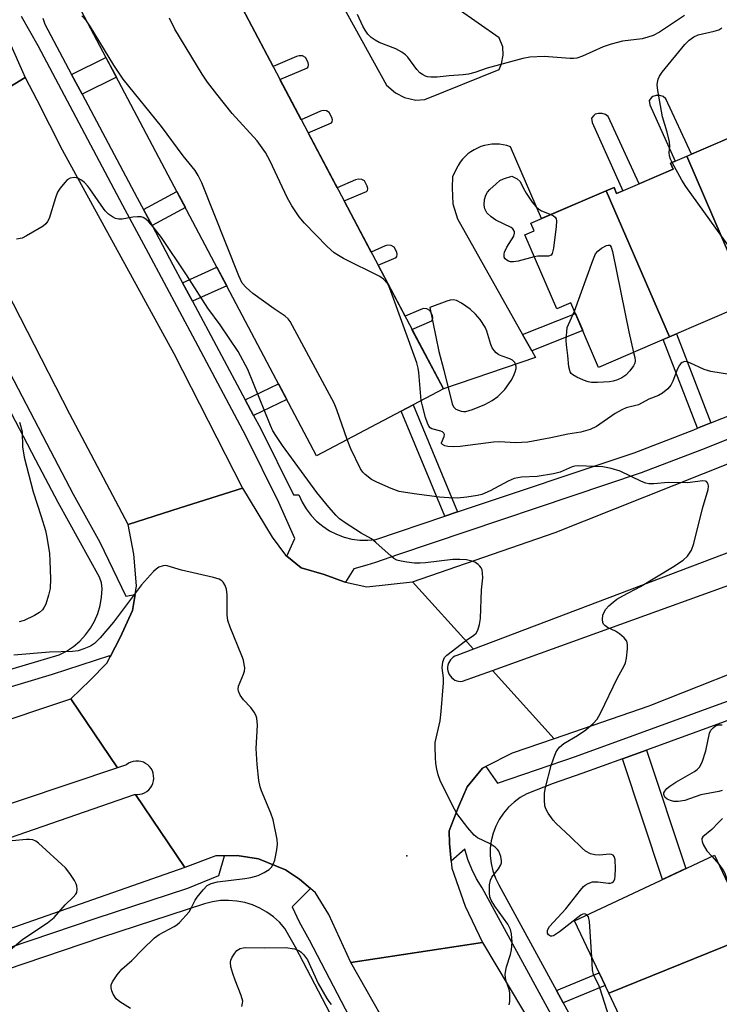
# Model space of a CAD drawing. Units: inches. Extents: x 1261765 to 1267765, y 525453 to 529453.
# Drawn here: x 1264345 to 1264517, y 527047 to 527289 of the extents above; entities that cross this region are included whole.
import ezdxf

# ---------------------------------------------------------------- set-up
doc = ezdxf.new("R2010")
doc.units = ezdxf.units.IN
doc.header["$MEASUREMENT"] = 0
for name, color, linetype in [('BLDG-Footprint', 5, 'Continuous'), ('CNTRL-Analytical Point', 7, 'Continuous'), ('TRANS-Non Street Sidewalk', 7, 'Continuous'), ('TRANS-Parking Lot', 4, 'Continuous'), ('TRANS-Road', 130, 'Continuous'), ('TRANS-Street Sidewalk', 7, 'Continuous'), ('Undefined', 1, 'Continuous')]:
    doc.layers.add(name, color=color, linetype=linetype)

msp = doc.modelspace()

# ---------------------------------------------------------------- linework, layer by layer
at = {"layer": 'BLDG-Footprint'}
for points, elevation in [([(1264449.2, 527198.54), (1264418.06, 527182.1), (1264358.04, 527295.72), (1264389.17, 527312.17), (1264399.86, 527291.93)], 475.12), ([(1264543.74, 527229.23), (1264524.05, 527220.75), (1264508.99, 527255.7), (1264528.68, 527264.19)], 479.38), ([(1264524.05, 527220.75), (1264521.82, 527219.79), (1264522.23, 527218.85), (1264504.66, 527211.27), (1264489.18, 527247.19), (1264491.08, 527248.01), (1264491.72, 527246.52), (1264505.59, 527252.5), (1264504.96, 527253.97), (1264508.99, 527255.7)], 477.98), ([(1264504.66, 527211.27), (1264487.3, 527203.8), (1264480.48, 527219.64), (1264477.04, 527218.15), (1264469.19, 527236.38), (1264471.47, 527237.36), (1264470.67, 527239.22), (1264489.18, 527247.19)], 477.66), ([(1264524.97, 527064.35), (1264489.77, 527050.1), (1264481.41, 527067.89), (1264515.75, 527084.01)], 473.87), ([(1264533.48, 527046.22), (1264498.28, 527031.97), (1264489.77, 527050.1), (1264524.97, 527064.35)], 474.35)]:
    msp.add_lwpolyline(points, close=True, dxfattribs=dict(at, elevation=elevation))
at = {"layer": 'CNTRL-Analytical Point'}
msp.add_point((1264440.25, 527083.81, 471), dxfattribs=at)
at = {"layer": 'TRANS-Non Street Sidewalk'}
for points in [[(1264360.51, 527270.91), (1264357.92, 527275.77), (1264366.37, 527279.94), (1264368.95, 527275.07)], [(1264377.68, 527238.63), (1264375.57, 527242.58), (1264383.77, 527247.02), (1264385.86, 527243.06)], [(1264387.6, 527220.06), (1264385.18, 527224.59), (1264393.6, 527228.41), (1264396, 527223.87)], [(1264470.9, 527207.88), (1264468.65, 527211.86), (1264481.59, 527217.04), (1264483.39, 527212.88)], [(1264514.86, 527190.15), (1264511.59, 527188.84), (1264503.15, 527210.63), (1264504.66, 527211.27), (1264506.39, 527212.02)], [(1264402.62, 527191.95), (1264400.54, 527195.84), (1264408.72, 527199.78), (1264410.78, 527195.88)], [(1264452.69, 527168.3), (1264449.56, 527167.25), (1264438.83, 527193.07), (1264441.75, 527194.61)], [(1264493.15, 527107.67), (1264499.06, 527109.81), (1264508.7, 527080.7), (1264502.98, 527078.01)], [(1264478.59, 527047.72), (1264476.93, 527050.77), (1264487.42, 527055.1), (1264488.89, 527051.97)]]:
    msp.add_lwpolyline(points, close=True, dxfattribs=at)
at = {"layer": 'TRANS-Parking Lot'}
for points in [[(1264416.25, 527307.59, 0), (1264435.21, 527273.1, 0), (1264437.47, 527271.24, 0), (1264439.68, 527270.11, 0), (1264442.43, 527269.42, 0), (1264444.67, 527269.63, 0), (1264462.87, 527276.98, 0), (1264463.48, 527278.36, 0), (1264463.88, 527280.49, 0), (1264463.82, 527282.57, 0), (1264462.89, 527284.74, 0), (1264442.23, 527299.26, 0)], [(1264525.18, 527262.68, 0), (1264510.08, 527256.18, 0), (1264503.79, 527269.78, 0), (1264503.18, 527270.32, 0), (1264502.35, 527270.56, 0), (1264501.44, 527270.58, 0), (1264500.6, 527270.36, 0), (1264500.29, 527270.06, 0), (1264499.71, 527269.37, 0), (1264499.88, 527268.32, 0), (1264506.09, 527254.46, 0), (1264504.96, 527253.97, 0), (1264505.59, 527252.5, 0), (1264497.25, 527248.9, 0), (1264489.62, 527265.41, 0), (1264489.02, 527265.95, 0), (1264488.18, 527266.19, 0), (1264487.27, 527266.2, 0), (1264486.43, 527265.99, 0), (1264486.12, 527265.69, 0), (1264485.54, 527264.99, 0), (1264485.71, 527263.94, 0), (1264493.23, 527247.17, 0), (1264491.72, 527246.52, 0), (1264491.09, 527247.99, 0), (1264491.08, 527248.01, 0), (1264489.18, 527247.19, 0), (1264473.3, 527240.35, 0), (1264465.65, 527258.02, 0), (1264464.76, 527258.29, 0), (1264463.86, 527258.49, 0), (1264462.95, 527258.62, 0), (1264462.03, 527258.66, 0), (1264461.11, 527258.62, 0), (1264460.19, 527258.5, 0), (1264459.29, 527258.31, 0), (1264458.41, 527258.03, 0), (1264457.55, 527257.69, 0), (1264456.73, 527257.26, 0), (1264455.95, 527256.77, 0), (1264455.21, 527256.22, 0), (1264454.53, 527255.6, 0), (1264453.9, 527254.92, 0), (1264453.33, 527254.2, 0), (1264452.83, 527253.42, 0), (1264452.73, 527253.26, 0), (1264451.43, 527250.69, 0), (1264451.31, 527247.93, 0), (1264451.5, 527243.94, 0), (1264452.62, 527240.3, 0), (1264468.65, 527211.86, 0), (1264470.9, 527207.88, 0), (1264471.8, 527206.27, 0), (1264449.2, 527198.54, 0), (1264441.48, 527213.15, 0), (1264446.36, 527215.21, 0), (1264446.55, 527215.46, 0), (1264446.62, 527215.96, 0), (1264446.51, 527216.52, 0), (1264445.84, 527217.78, 0), (1264445.16, 527218.16, 0), (1264444.35, 527218.24, 0), (1264443.66, 527218.06, 0), (1264439.78, 527216.36, 0), (1264433.15, 527228.93, 0), (1264437.61, 527230.8, 0), (1264437.8, 527231.05, 0), (1264437.87, 527231.55, 0), (1264437.75, 527232.11, 0), (1264437.08, 527233.37, 0), (1264436.4, 527233.75, 0), (1264435.59, 527233.83, 0), (1264434.9, 527233.65, 0), (1264431.45, 527232.14, 0), (1264424.81, 527244.7, 0), (1264430.34, 527247.03, 0), (1264430.54, 527247.28, 0), (1264430.61, 527247.78, 0), (1264430.49, 527248.34, 0), (1264429.82, 527249.6, 0), (1264429.14, 527249.98, 0), (1264428.33, 527250.06, 0), (1264427.64, 527249.88, 0), (1264423.13, 527247.9, 0), (1264415.97, 527261.44, 0), (1264421.71, 527263.86, 0), (1264421.9, 527264.1, 0), (1264421.97, 527264.6, 0), (1264421.85, 527265.17, 0), (1264421.18, 527266.42, 0), (1264420.5, 527266.81, 0), (1264419.69, 527266.88, 0), (1264419, 527266.7, 0), (1264414.28, 527264.64, 0), (1264409.07, 527274.5, 0), (1264415.83, 527277.35, 0), (1264416.02, 527277.6, 0), (1264416.09, 527278.1, 0), (1264415.98, 527278.66, 0), (1264415.31, 527279.92, 0), (1264414.63, 527280.3, 0), (1264413.82, 527280.37, 0), (1264413.13, 527280.2, 0), (1264407.39, 527277.68, 0), (1264399.87, 527291.93, 0)]]:
    msp.add_polyline3d(points, dxfattribs=at)
at = {"layer": 'TRANS-Road'}
for points in [[(1264341.82, 527289.73), (1264342.39, 527284.46), (1264346.51, 527275.05), (1264336.32, 527268.81), (1264321.73, 527259.89), (1264305.95, 527288.4), (1264290.3, 527315.82)], [(1264563.42, 527175.08), (1264456.55, 527134.57), (1264441.64, 527151.13), (1264476.63, 527163.26), (1264527.86, 527183.65)], [(1264563.68, 527145.95), (1264500.03, 527120.77), (1264499.62, 527120.61), (1264476.39, 527112.54), (1264461.25, 527129.35), (1264552.84, 527162.41)], [(1264132.74, 527035.96), (1264141.68, 527040.32), (1264150.67, 527044.56), (1264159.71, 527048.7), (1264173.37, 527054.68), (1264180.4, 527057.64), (1264182.53, 527058.53), (1264183.92, 527059.09), (1264191.75, 527062.26), (1264203.64, 527066.94), (1264207.58, 527068.49), (1264271.05, 527093.44), (1264357.73, 527122.36), (1264369.17, 527105.44), (1264297.43, 527081.34), (1264275.37, 527073.35), (1264253.44, 527065), (1264231.65, 527056.3), (1264210.01, 527047.24), (1264188.51, 527037.83), (1264167.18, 527028.07), (1264146, 527017.96), (1264124.99, 527007.51)], [(1264118.42, 526995.54), (1264139.17, 527006.21), (1264160.11, 527016.48), (1264181.24, 527026.37), (1264202.55, 527035.86), (1264224.03, 527044.94), (1264245.68, 527053.63), (1264267.49, 527061.91), (1264289.46, 527069.78), (1264373.39, 527098.92), (1264373.59, 527098.91), (1264385.72, 527080.98), (1264321.16, 527058.38), (1264225, 527025.24), (1264220.97, 527023.77), (1264216.99, 527022.18), (1264213.06, 527020.48), (1264209.18, 527018.65), (1264205.36, 527016.7), (1264183.47, 527006.44), (1264166.08, 526997.99), (1264144.5, 526987.11), (1264127.36, 526978.17)]]:
    msp.add_lwpolyline(points, dxfattribs=at)
for points in [[(1264399.9, 527174.16), (1264384.61, 527169.28), (1264371.78, 527165.18), (1264357.48, 527192.34), (1264336.64, 527232.93), (1264331.75, 527241.77), (1264326.94, 527250.47), (1264321.73, 527259.89), (1264336.32, 527268.81), (1264346.51, 527275.05), (1264349.41, 527269.49), (1264355.58, 527257.21), (1264383.03, 527207.23)], [(1264410.75, 527157.45), (1264414.31, 527154.55), (1264419.95, 527152.89), (1264424.81, 527151.13), (1264425.15, 527151.06), (1264430.38, 527149.91), (1264441.64, 527151.13), (1264456.55, 527134.57), (1264452.5, 527133.04), (1264452.04, 527132.86), (1264451.63, 527132.61), (1264451.25, 527132.31), (1264450.93, 527131.96), (1264450.66, 527131.56), (1264450.45, 527131.12), (1264450.31, 527130.66), (1264450.24, 527130.19), (1264450.24, 527129.7), (1264450.3, 527129.23), (1264450.45, 527128.77), (1264450.65, 527128.33), (1264450.91, 527127.93), (1264451.24, 527127.56), (1264451.61, 527127.26), (1264452.02, 527127.01), (1264452.47, 527126.83), (1264452.94, 527126.71), (1264453.42, 527126.67), (1264453.9, 527126.69), (1264461.25, 527129.35), (1264476.39, 527112.54), (1264466.04, 527109.08), (1264459.63, 527105.78), (1264458.81, 527105.36), (1264455.02, 527100.81), (1264452.88, 527095.85), (1264450.61, 527089.99), (1264450.68, 527086.86), (1264451.09, 527082.47), (1264451.24, 527080.76), (1264454.56, 527071.43), (1264458.76, 527062.57), (1264426.51, 527057.61), (1264421.05, 527069.43), (1264417.82, 527074.73), (1264416.56, 527075.8), (1264413.88, 527078.08), (1264410.4, 527080.4), (1264403.79, 527083.1), (1264398.55, 527083.89), (1264395.47, 527083.83), (1264393.34, 527083.79), (1264385.72, 527080.98), (1264373.59, 527098.91), (1264374.02, 527098.88), (1264374.65, 527098.93), (1264375.26, 527099.08), (1264375.84, 527099.31), (1264376.38, 527099.64), (1264376.86, 527100.04), (1264377.28, 527100.51), (1264377.62, 527101.04), (1264377.87, 527101.62), (1264378.03, 527102.22), (1264378.1, 527102.85), (1264378.07, 527103.48), (1264377.95, 527104.09), (1264377.75, 527104.68), (1264377.44, 527105.24), (1264377.07, 527105.73), (1264376.61, 527106.17), (1264376.1, 527106.53), (1264375.54, 527106.81), (1264374.94, 527107), (1264374.33, 527107.1), (1264373.7, 527107.11), (1264373.08, 527107.01), (1264372.48, 527106.82), (1264371.91, 527106.55), (1264371.4, 527106.19), (1264369.17, 527105.44), (1264357.73, 527122.36), (1264362.45, 527127), (1264366.6, 527131.16), (1264367.4, 527132.69), (1264369.89, 527137.42), (1264372.87, 527144.12), (1264373.51, 527148.02), (1264373.86, 527150.12), (1264373.18, 527157.94), (1264371.78, 527165.18), (1264384.61, 527169.28), (1264399.9, 527174.16), (1264407.14, 527162.06), (1264410.46, 527157.68)], [(1264480.09, 527023.29), (1264466.41, 527017.59), (1264452.47, 527011.8), (1264426.51, 527057.61), (1264458.76, 527062.57), (1264471.91, 527040.55)]]:
    msp.add_lwpolyline(points, close=True, dxfattribs=at)
at = {"layer": 'TRANS-Street Sidewalk'}
for points in [[(1264526.17, 527188.99), (1264512.59, 527183.56), (1264497.78, 527177.89), (1264437.9, 527157.77), (1264432.52, 527155.91), (1264430.39, 527155.18), (1264427.24, 527154.34), (1264425.15, 527151.06), (1264424.81, 527151.13), (1264419.95, 527152.89), (1264414.31, 527154.55), (1264410.75, 527157.45), (1264412.7, 527161.74), (1264408.83, 527170.65), (1264400.74, 527187.03), (1264388.35, 527210.22), (1264376.77, 527231.88), (1264370.54, 527243.55), (1264349.69, 527282.77), (1264345.67, 527290)], [(1264350.87, 527289.55), (1264351.35, 527288.15), (1264357.92, 527275.77), (1264360.51, 527270.91), (1264374.05, 527245.42), (1264375.57, 527242.58), (1264377.68, 527238.63), (1264382.81, 527229.03), (1264385.18, 527224.59), (1264387.6, 527220.06), (1264400.54, 527195.84), (1264402.62, 527191.95), (1264404.28, 527188.85), (1264412.38, 527172.46), (1264413.72, 527172.52), (1264414.52, 527170.72), (1264415.52, 527169.03), (1264416.71, 527167.46), (1264418.06, 527166.03), (1264419.57, 527164.77), (1264421.21, 527163.69), (1264422.97, 527162.8), (1264424.81, 527162.11), (1264426.72, 527161.64), (1264428.68, 527161.39), (1264430.64, 527161.36), (1264432.6, 527161.55), (1264449.56, 527167.25), (1264452.69, 527168.3), (1264496, 527182.85), (1264510.67, 527188.47), (1264511.59, 527188.84), (1264514.86, 527190.15), (1264525.26, 527194.3)], [(1264478.17, 527040.18), (1264458.72, 527075.96), (1264457.36, 527078.2), (1264456.19, 527080.54), (1264455.22, 527082.96), (1264454.44, 527085.46), (1264451.09, 527082.47), (1264450.68, 527086.86), (1264450.61, 527089.99), (1264452.88, 527095.85), (1264455.02, 527100.81), (1264458.81, 527105.36), (1264459.63, 527105.78), (1264462.51, 527101.63), (1264481.65, 527108.26), (1264525.91, 527124.34)], [(1264524.14, 527118.92), (1264499.06, 527109.81), (1264493.15, 527107.67), (1264483.15, 527104.04), (1264476.14, 527101.61), (1264469.72, 527099.02), (1264468.08, 527098.11), (1264466.56, 527097.02), (1264465.17, 527095.75), (1264463.95, 527094.33), (1264462.9, 527092.78), (1264462.04, 527091.12), (1264461.39, 527089.36), (1264460.94, 527087.54), (1264460.71, 527085.68), (1264460.7, 527083.81), (1264460.92, 527081.95), (1264461.35, 527080.13), (1264461.99, 527078.36), (1264462.83, 527076.69), (1264476.93, 527050.77), (1264478.59, 527047.72), (1264481.67, 527042.05)], [(1264297.61, 527045.76), (1264321.35, 527054.07), (1264363.7, 527068.39), (1264386.47, 527075.88), (1264394.05, 527079.01), (1264395.47, 527083.83), (1264398.55, 527083.89), (1264403.79, 527083.1), (1264410.4, 527080.4), (1264413.88, 527078.08), (1264416.56, 527075.8), (1264412.08, 527071.33), (1264413.77, 527067.61), (1264416.24, 527063.17), (1264446.63, 527004.98)], [(1264425.16, 527037.85), (1264412.88, 527061.36), (1264410.29, 527066), (1264408.97, 527067.49), (1264407.5, 527068.83), (1264405.88, 527069.99), (1264404.15, 527070.98), (1264402.32, 527071.77), (1264400.42, 527072.35), (1264398.46, 527072.72), (1264396.48, 527072.88), (1264394.49, 527072.82), (1264392.52, 527072.54), (1264390.59, 527072.05), (1264365.25, 527063.72), (1264322.95, 527049.42), (1264308.12, 527044.22)]]:
    msp.add_lwpolyline(points, dxfattribs=at)
for points in [[(1264330.71, 527225.42, 0), (1264352.73, 527183.33, 0), (1264358.33, 527172.63, 0), (1264364.84, 527160.88, 0), (1264371.22, 527147.61, 0), (1264373.51, 527148.02, 0), (1264372.87, 527144.12, 0), (1264369.89, 527137.42, 0), (1264367.4, 527132.69, 0), (1264367.2, 527132.98, 0), (1264353.2, 527128.33, 0), (1264339.47, 527124.27, 0)], [(1264338.25, 527128.31, 0), (1264354.85, 527133.22, 0), (1264356.68, 527134.13, 0), (1264358.39, 527135.26, 0), (1264359.95, 527136.58, 0), (1264361.35, 527138.07, 0), (1264362.57, 527139.72, 0), (1264363.58, 527141.5, 0), (1264364.38, 527143.38, 0), (1264364.96, 527145.34, 0), (1264365.3, 527147.36, 0), (1264365.4, 527149.41, 0), (1264365.26, 527150.86, 0), (1264364.79, 527152.24, 0), (1264354.61, 527170.63, 0), (1264349.17, 527181.02, 0), (1264326.97, 527223.45, 0)]]:
    msp.add_polyline3d(points, dxfattribs=at)
at = {"layer": 'Undefined'}
msp.add_line((1264515.09, 527083.7, 474), (1264516.79, 527081.79, 474), dxfattribs=at)
for points, elevation in [([(1264361.61, 527288.95), (1264360.44, 527290.18)], 474), ([(1264425.58, 527186.07), (1264423.07, 527193.36), (1264422.38, 527195), (1264411.57, 527215.05), (1264411.08, 527215.75), (1264410.34, 527216.41), (1264407.66, 527218.18), (1264402.45, 527221.96), (1264400.77, 527223.4), (1264399.81, 527224.51), (1264398.96, 527226.28), (1264389.92, 527249.1), (1264389.03, 527250.96), (1264388.24, 527252.15), (1264385.32, 527255.75), (1264379.98, 527262.97), (1264370.56, 527274.58), (1264368.29, 527278.02), (1264362.59, 527287.49), (1264361.61, 527288.95)], 474), ([(1264443.78, 527195.68), (1264443.19, 527202.51), (1264443.02, 527203.62), (1264442.71, 527204.92), (1264436.29, 527222.52), (1264435.85, 527223.62), (1264435.45, 527224.4), (1264434.5, 527225.47), (1264433.57, 527226.15), (1264424.67, 527230.58), (1264423.47, 527231.25), (1264422.38, 527231.98), (1264420.69, 527233.53), (1264415.14, 527239.22), (1264413.78, 527240.76), (1264412.02, 527243.5), (1264410.82, 527245.54), (1264406.67, 527254.48), (1264405.53, 527256.56), (1264403.47, 527259.44), (1264397.38, 527266.17), (1264393.55, 527270.9), (1264391.27, 527273.87), (1264389.96, 527275.8), (1264383.29, 527286.92), (1264382, 527289.58)], 476), ([(1264508.36, 527290.23), (1264502.26, 527286.17), (1264500.72, 527285.35), (1264499.39, 527284.88), (1264498.03, 527284.5), (1264493.2, 527283.95), (1264490.38, 527283.19), (1264488.44, 527282.54), (1264483.34, 527280.21), (1264481.98, 527279.74), (1264481.14, 527279.65), (1264480.28, 527279.68), (1264473.91, 527280.19), (1264470.41, 527280.01), (1264468.7, 527279.65), (1264459.96, 527277.28), (1264456.91, 527276.25), (1264455.33, 527275.83), (1264454.08, 527275.67), (1264450.63, 527275.46), (1264447.63, 527275.12), (1264446.15, 527275.07), (1264445.29, 527275.18), (1264444.8, 527275.35), (1264444.09, 527275.71), (1264443.44, 527276.16), (1264442.67, 527276.96), (1264440.49, 527279.99), (1264439.89, 527280.57), (1264439, 527281.23), (1264437.5, 527282.03), (1264433.45, 527283.63), (1264432.44, 527284.19), (1264431.5, 527284.85), (1264430.68, 527285.66), (1264430, 527286.62), (1264429.44, 527287.64), (1264428.11, 527290.51)], 478), ([(1264505.37, 527254.15), (1264504.96, 527254.98), (1264504.67, 527255.78), (1264504.61, 527256.55), (1264504.77, 527258.08), (1264504.66, 527259.24), (1264504.11, 527261.56), (1264502.99, 527265.32), (1264501.87, 527271.78), (1264501.71, 527273.24), (1264501.73, 527273.8), (1264501.91, 527274.6), (1264502.23, 527275.35), (1264502.9, 527276.31), (1264508.48, 527283.15), (1264509.5, 527284.18), (1264510.67, 527284.99), (1264511.7, 527285.47), (1264515.69, 527286.4), (1264516.8, 527286.76), (1264517.54, 527287.19)], 478), ([(1264527.44, 527222.21), (1264508.73, 527248.26), (1264507.76, 527249.76), (1264505.37, 527254.15)], 478), ([(1264465.35, 527047.19), (1264465.47, 527048.04), (1264465.53, 527050.13), (1264465.38, 527050.98), (1264464.51, 527053.29), (1264464.4, 527054.64), (1264464.49, 527055.75), (1264464.65, 527056.53), (1264465.68, 527059.62), (1264465.94, 527060.7), (1264466.09, 527062.6), (1264465.95, 527064.63), (1264465.67, 527065.74), (1264465.03, 527067.02), (1264461.84, 527071.48), (1264460.9, 527072.97), (1264460.6, 527073.78), (1264460.5, 527074.64), (1264460.52, 527076.72), (1264460.73, 527077.84), (1264461.12, 527078.58), (1264462.71, 527080.66), (1264463.29, 527081.63), (1264463.43, 527082.11), (1264463.47, 527082.62), (1264463.28, 527083.68), (1264462.78, 527084.96), (1264462.47, 527085.4), (1264461.87, 527085.98), (1264460.69, 527086.78), (1264457.61, 527088.23), (1264456.72, 527088.92), (1264455.2, 527090.72), (1264452.5, 527094.25), (1264451.39, 527096.31), (1264448.42, 527102.36), (1264447.95, 527103.73), (1264447.6, 527105.11), (1264447.35, 527106.52), (1264447.24, 527107.94), (1264447.14, 527110.52), (1264447.19, 527111.65), (1264448.4, 527117), (1264448.67, 527119.27), (1264449.2, 527126.35), (1264449.19, 527127.52), (1264448.92, 527130.03), (1264449.08, 527131.47), (1264449.5, 527132.52), (1264450.04, 527133.13), (1264454.61, 527136.63), (1264456.69, 527138.02), (1264457.25, 527138.55), (1264457.65, 527139.27), (1264458.09, 527140.64), (1264458.32, 527142.08), (1264458.52, 527149.15), (1264458.84, 527152.09), (1264458.83, 527153.25), (1264458.68, 527154.08), (1264458.48, 527154.59), (1264458.16, 527155.01), (1264457.75, 527155.39), (1264457.04, 527155.86), (1264456.53, 527156.1), (1264454.88, 527156.52), (1264453.21, 527156.64), (1264451.54, 527156.62), (1264444.82, 527155.79), (1264443.46, 527155.71), (1264442.11, 527155.75), (1264440.24, 527155.92), (1264438.85, 527156.17), (1264437.78, 527156.48), (1264437.04, 527156.88), (1264436.35, 527157.42), (1264432.65, 527160.75), (1264431.53, 527161.66), (1264429.01, 527163.12), (1264425.12, 527165.64), (1264423.71, 527166.64), (1264422.9, 527167.4), (1264421.08, 527169.5), (1264418.17, 527173.06), (1264409.7, 527184.63), (1264408.2, 527186.82), (1264407.35, 527188.25), (1264406.73, 527189.56), (1264401.17, 527203.3), (1264398.83, 527207.68), (1264394.37, 527214.23), (1264391.38, 527218.33), (1264386.1, 527226.5), (1264380, 527235.72), (1264377.98, 527238.31), (1264376.81, 527239.65), (1264376.19, 527240.25), (1264375.48, 527240.65), (1264374.97, 527240.76), (1264374.14, 527240.82), (1264373, 527240.71), (1264370.38, 527240.2), (1264369.54, 527240.18), (1264368.72, 527240.41), (1264367.93, 527240.79), (1264366.97, 527241.45), (1264366.19, 527242.28), (1264365.17, 527243.63), (1264362.44, 527247.67), (1264361.91, 527248.35), (1264361.1, 527249.18), (1264360.22, 527249.91), (1264359.5, 527250.3), (1264358.68, 527250.42), (1264357.58, 527250.27), (1264356.87, 527249.84), (1264356.26, 527249.23), (1264355.13, 527247.83), (1264354.48, 527246.83), (1264353.94, 527245.47), (1264352.4, 527240.4), (1264352.03, 527239.62), (1264351.6, 527239.06), (1264350.93, 527238.52), (1264349.93, 527237.89), (1264346.85, 527236.09), (1264345.8, 527235.57), (1264344.42, 527235.27)], 472), ([(1264471.51, 527230.98), (1264467.54, 527229.91), (1264466.43, 527229.75), (1264465.64, 527229.77), (1264465.16, 527229.88), (1264464.73, 527230.13), (1264464.38, 527230.46), (1264464.15, 527230.87), (1264464.08, 527231.14), (1264464.1, 527231.62), (1264464.22, 527232.12), (1264464.8, 527233.37), (1264466.49, 527236.05), (1264466.69, 527236.77), (1264466.62, 527237.21), (1264466.25, 527237.81), (1264465.82, 527238.15), (1264462.06, 527239.98), (1264460.9, 527240.81), (1264459.89, 527241.79), (1264459.58, 527242.26), (1264459.35, 527242.78), (1264459.2, 527243.62), (1264459.32, 527245.04), (1264459.61, 527246.13), (1264460.04, 527246.85), (1264460.63, 527247.5), (1264462.16, 527248.93), (1264463.07, 527249.67), (1264463.94, 527250.12), (1264465.96, 527250.75), (1264467.29, 527250.14), (1264468.03, 527249.47), (1264468.76, 527247.89), (1264469.5, 527246.63), (1264470.96, 527244.41), (1264471.94, 527243.23), (1264472.57, 527242.72), (1264473.32, 527242.28), (1264475.57, 527241.33)], 478), ([(1264475.57, 527241.33), (1264476.22, 527241.02), (1264476.62, 527240.72), (1264476.86, 527240.33), (1264476.94, 527239.83), (1264476.84, 527238.42), (1264476.19, 527233.09), (1264475.89, 527231.76), (1264475.64, 527231.39), (1264474.98, 527231.15), (1264472.35, 527231.09), (1264471.51, 527230.98)], 478), ([(1264481.36, 527217.6), (1264485.89, 527230.06), (1264486.57, 527231.7), (1264487.08, 527232.38), (1264487.99, 527233.06), (1264489.21, 527233.72), (1264489.66, 527233.86), (1264490.03, 527233.84), (1264490.17, 527233.73), (1264490.39, 527233.35), (1264490.69, 527232.28), (1264494.71, 527212.53), (1264495.88, 527207.49)], 478), ([(1264495.88, 527207.49), (1264496.16, 527206.27), (1264496.25, 527205.41), (1264496.18, 527204.88), (1264495.88, 527204.15), (1264494.99, 527202.97), (1264493.96, 527201.88), (1264493.02, 527201.22), (1264491.95, 527200.75), (1264490.84, 527200.41), (1264489.97, 527200.28), (1264487.01, 527200.09), (1264485.55, 527200.1), (1264484.71, 527200.28), (1264483.61, 527200.68), (1264481.99, 527201.39), (1264481, 527201.94), (1264480.6, 527202.29), (1264480.35, 527202.7), (1264479.98, 527203.93), (1264479.74, 527206.71), (1264479.38, 527209.33), (1264479.33, 527210.49), (1264479.61, 527213.64), (1264481.36, 527217.6)], 478), ([(1264519.43, 527202.06), (1264514.86, 527202.81), (1264513.2, 527203.25), (1264509.68, 527204.93), (1264508.93, 527205.19), (1264508.45, 527205.23), (1264507.84, 527205.02), (1264507.48, 527204.75), (1264507.17, 527204.37), (1264506.7, 527203.42), (1264505.51, 527200.44), (1264504.99, 527199.41), (1264504.28, 527198.55), (1264502.97, 527197.47), (1264502.03, 527196.88), (1264499.61, 527195.97), (1264497.06, 527194.57), (1264494.1, 527193.84), (1264492.97, 527193.41), (1264491.37, 527192.45), (1264486.8, 527189.28), (1264485.21, 527188.53), (1264482.93, 527187.86), (1264479.75, 527187.38), (1264475.56, 527186.47), (1264469.89, 527185.45), (1264466.95, 527185.29), (1264462.88, 527185.49), (1264461.48, 527185.47), (1264453.29, 527184.38), (1264451.59, 527184.25), (1264450.26, 527184.37), (1264449.52, 527184.56), (1264448.94, 527184.84), (1264448.73, 527185.09), (1264448.72, 527185.27), (1264449.41, 527186.85), (1264449.47, 527187.29), (1264449.32, 527187.66), (1264449.01, 527187.95), (1264448.56, 527188.16), (1264446.37, 527188.72), (1264445.93, 527188.98), (1264445.61, 527189.37), (1264445.27, 527190.11), (1264444.84, 527191.5), (1264444.05, 527194.34), (1264443.78, 527195.68)], 476), ([(1264345.15, 527190.34), (1264345.5, 527189.26), (1264345.77, 527187.87), (1264345.9, 527184.25), (1264346.25, 527181.72), (1264348.47, 527173.21), (1264350.5, 527167.15), (1264351.51, 527163.76), (1264351.87, 527162.06), (1264352.48, 527158.08), (1264352.61, 527156.32), (1264352.74, 527151.87), (1264352.69, 527149.52), (1264352.29, 527147.85), (1264351.57, 527145.65), (1264351.22, 527144.88), (1264350.78, 527144.25), (1264350.03, 527143.57), (1264348.83, 527142.83), (1264346.28, 527141.62), (1264345.02, 527141.27)], 472), ([(1264484.43, 527069.31), (1264483.88, 527069.58), (1264483.43, 527069.5), (1264482.96, 527069.25), (1264477.71, 527065.13), (1264476.26, 527064.18), (1264475.78, 527064.06), (1264475.47, 527064.11), (1264475.01, 527064.44), (1264474.79, 527064.8), (1264474.72, 527065.15), (1264474.77, 527065.56), (1264475.25, 527066.47), (1264479.29, 527070.8), (1264482.83, 527075.38), (1264483.59, 527076.25), (1264484.03, 527076.62), (1264484.77, 527077.06), (1264485.82, 527077.42), (1264487.14, 527077.47), (1264489.71, 527077.11), (1264490.24, 527077.13), (1264490.65, 527077.25), (1264490.97, 527077.49), (1264491.27, 527078.11), (1264491.39, 527078.9), (1264491.48, 527080.62), (1264491.39, 527082.95), (1264491.15, 527083.66), (1264490.85, 527083.96), (1264490.45, 527084.16), (1264489.98, 527084.25), (1264487.48, 527084.02), (1264486.37, 527084.07), (1264485.32, 527084.33), (1264484.12, 527084.99), (1264483.24, 527085.68), (1264480.43, 527088.52), (1264476.9, 527091.73), (1264476.12, 527092.62), (1264474.92, 527094.32), (1264474.35, 527095.35), (1264474.13, 527096.14), (1264474.01, 527097.52), (1264474.03, 527099.2), (1264474.28, 527100.62), (1264475.69, 527105.99), (1264476.19, 527107.61), (1264476.78, 527109.17), (1264477.19, 527109.88), (1264477.73, 527110.5), (1264478.78, 527111.39), (1264482.09, 527113.39), (1264484.2, 527114.79), (1264485.96, 527116.31), (1264486.94, 527117.37), (1264487.78, 527118.86), (1264491.9, 527127.51), (1264493.55, 527130.48), (1264493.89, 527131.24), (1264494.12, 527132.34), (1264494.35, 527134.63), (1264494.38, 527135.75), (1264494.22, 527136.52), (1264493.94, 527136.98), (1264493.56, 527137.39), (1264492.42, 527138.34), (1264491.42, 527138.98), (1264489.48, 527139.92), (1264488.85, 527140.38), (1264488.51, 527140.73), (1264488.3, 527141.15), (1264488.22, 527141.9), (1264488.35, 527142.95), (1264488.63, 527143.71), (1264489.08, 527144.41), (1264489.81, 527145.25), (1264490.84, 527146.15), (1264491.75, 527146.83), (1264493.22, 527147.69), (1264497.6, 527149.97), (1264505.47, 527154.75), (1264508.09, 527156.47), (1264509.13, 527157.44), (1264510.11, 527158.9), (1264510.7, 527160.55), (1264512.82, 527169.17), (1264514.16, 527173.81), (1264514.25, 527174.64), (1264514.18, 527175.08), (1264514.02, 527175.47), (1264513.76, 527175.76), (1264513.57, 527175.86), (1264512.85, 527175.97), (1264509.08, 527175.42), (1264504.34, 527175.51), (1264500.88, 527175.18), (1264499.62, 527175.18), (1264498.87, 527175.36), (1264497.85, 527175.76), (1264492.63, 527178.3), (1264490.36, 527179), (1264488.32, 527179.41), (1264482.24, 527179.64), (1264481.47, 527179.54), (1264480.81, 527179.35), (1264477.84, 527178.09), (1264476.22, 527177.63), (1264472.23, 527177.01), (1264468.38, 527176.81), (1264466.6, 527176.5), (1264465.07, 527175.88), (1264460.67, 527173.44), (1264458.62, 527172.61), (1264457.55, 527172.3), (1264454.98, 527171.91), (1264452.7, 527171.69), (1264450.5, 527171.72), (1264448.24, 527171.96), (1264442.02, 527172.72), (1264438.3, 527173.31), (1264436.37, 527174.02), (1264432.86, 527175.59), (1264431.55, 527176.27), (1264429.99, 527177.52), (1264429.43, 527178.1), (1264428.86, 527178.92), (1264426.51, 527183.77), (1264425.58, 527186.07)], 474), ([(1264372.43, 527046.35), (1264369.76, 527047.98), (1264368.9, 527048.68), (1264368.17, 527049.85), (1264367.84, 527050.62), (1264367.61, 527051.39), (1264367.63, 527052.15), (1264367.97, 527052.89), (1264369.12, 527054.58), (1264370.23, 527055.95), (1264372.7, 527058.11), (1264375.32, 527060.83), (1264378.25, 527063.67), (1264379.4, 527064.48), (1264383.1, 527066.43), (1264383.79, 527066.89), (1264384.44, 527067.46), (1264386.75, 527070.06), (1264387.23, 527070.79), (1264388.27, 527072.93), (1264388.74, 527073.68), (1264390.21, 527075.5), (1264391.22, 527076.51), (1264392.16, 527077.02), (1264393.71, 527077.47), (1264400.48, 527078.25), (1264401.89, 527078.49), (1264403.72, 527079.03), (1264405.24, 527079.71), (1264406.39, 527080.46), (1264406.97, 527081.07), (1264407.45, 527081.75), (1264407.84, 527082.78), (1264408.28, 527085.31), (1264408.44, 527086.72), (1264408.41, 527087.85), (1264407.4, 527092.64), (1264406.86, 527094.3), (1264404.53, 527099.75), (1264404.2, 527100.78), (1264403.86, 527102.33), (1264403.46, 527106.29), (1264403.21, 527110.16), (1264403.53, 527115.95), (1264403.41, 527117.61), (1264403.16, 527118.37), (1264402.75, 527119.1), (1264401.89, 527120.22), (1264400.1, 527122.12), (1264399.35, 527123.27), (1264398.91, 527124.23), (1264398.81, 527124.72), (1264398.93, 527125.52), (1264400.13, 527128.44), (1264400.37, 527129.2), (1264400.43, 527129.98), (1264400.33, 527130.79), (1264400.1, 527131.88), (1264399.75, 527132.96), (1264396.86, 527139.99), (1264396.28, 527141.63), (1264396.12, 527143.04), (1264396.14, 527147.96), (1264395.92, 527149.34), (1264395.55, 527150.36), (1264395.17, 527151.04), (1264394.85, 527151.41), (1264394.14, 527151.79), (1264392.74, 527152.18), (1264384.93, 527153.99), (1264381.4, 527155.06), (1264380.88, 527155.11), (1264380.37, 527155.05), (1264379.38, 527154.69), (1264378.69, 527154.26), (1264378.06, 527153.67), (1264375.13, 527150.41), (1264368.22, 527141.22), (1264364.96, 527137.33), (1264363.52, 527136), (1264362.6, 527135.36), (1264360.97, 527134.64), (1264359.57, 527134.17), (1264358.12, 527133.99), (1264352.52, 527133.88), (1264343.76, 527133.08)], 470), ([(1264517.66, 527099.85), (1264516.81, 527099.63), (1264512.43, 527098.84), (1264508.46, 527097.45), (1264506.86, 527097.13), (1264505.76, 527097.2), (1264504.92, 527097.44), (1264504.14, 527097.76), (1264503.55, 527098.23), (1264503.32, 527098.85), (1264503.34, 527099.3), (1264503.52, 527099.74), (1264504.08, 527100.36), (1264504.77, 527100.93), (1264506.25, 527101.92), (1264510.84, 527104.52), (1264511.5, 527105.01), (1264512.06, 527105.59), (1264512.7, 527106.85), (1264513.65, 527109.62), (1264514.53, 527113.92), (1264514.88, 527114.66), (1264515.4, 527115.25), (1264516.03, 527115.73), (1264516.75, 527116.01), (1264517.6, 527116.04)], 476), ([(1264517.67, 527092.97), (1264516.62, 527091.93), (1264515.1, 527090.25), (1264512.88, 527088.46), (1264512.64, 527088.05), (1264512.61, 527087.83), (1264512.69, 527087.35), (1264513, 527086.58), (1264513.89, 527085.04), (1264515.09, 527083.7)], 474), ([(1264338.78, 527057.4), (1264345.98, 527063.35), (1264352.01, 527067.38), (1264353.65, 527068.64), (1264356.33, 527071.76), (1264358.32, 527073.66), (1264358.98, 527074.42), (1264359.2, 527074.85), (1264359.32, 527075.62), (1264359.22, 527076.44), (1264359.04, 527076.98), (1264358.64, 527077.76), (1264357.53, 527079.51), (1264356.43, 527080.89), (1264349.82, 527086.92), (1264349.12, 527087.44), (1264348.39, 527087.75), (1264347.63, 527087.83), (1264346.84, 527087.81), (1264343.33, 527087.47)], 468), ([(1264516.79, 527081.79), (1264517.84, 527080.33), (1264518.28, 527079.57), (1264518.62, 527078.58), (1264518.8, 527077.51)], 474), ([(1264485.63, 527058.92), (1264485.09, 527067.73), (1264484.82, 527068.81), (1264484.43, 527069.31)], 474), ([(1264399.68, 527046.85), (1264399.92, 527047.63), (1264399.94, 527048.16), (1264399.58, 527049.51), (1264398.06, 527053.32), (1264397.5, 527054.94), (1264397.03, 527056.57), (1264396.92, 527057.64), (1264397.05, 527058.16), (1264397.38, 527058.92), (1264397.96, 527059.89), (1264398.48, 527060.53), (1264398.88, 527060.85), (1264399.32, 527061.06), (1264400.04, 527061.26), (1264400.59, 527061.33), (1264405.18, 527061.25), (1264410.45, 527061.31), (1264412.64, 527060.96), (1264413.89, 527060.51), (1264414.31, 527060.19), (1264414.88, 527059.61), (1264415.85, 527058.28), (1264418.42, 527052.5), (1264420.58, 527048.74), (1264421.06, 527048.02), (1264421.66, 527047.33)], 472), ([(1264489.86, 527044.17), (1264487.68, 527051.14), (1264487.25, 527052.21), (1264486.34, 527053.97), (1264486.05, 527054.69), (1264485.83, 527055.83), (1264485.63, 527058.92)], 474)]:
    msp.add_lwpolyline(points, dxfattribs=dict(at, elevation=elevation))
at = {"layer": 'Undefined', "elevation": 476}
msp.add_lwpolyline([(1264451.65, 527220.41), (1264450.84, 527220.28), (1264450.01, 527220.03), (1264445.83, 527218.53), (1264448.08, 527207.73), (1264449.3, 527203.15), (1264451.32, 527194.87), (1264451.66, 527194.12), (1264452.23, 527193.58), (1264453.55, 527193.05), (1264454.11, 527192.95), (1264454.68, 527192.96), (1264456.36, 527193.45), (1264459.35, 527194.66), (1264461.14, 527195.63), (1264462.53, 527196.63), (1264464.3, 527198.4), (1264465.86, 527200.59), (1264466.4, 527201.64), (1264466.83, 527202.71), (1264467.03, 527203.53), (1264467.04, 527204.06), (1264466.92, 527204.56), (1264466.71, 527205.03), (1264466.2, 527205.58), (1264465.48, 527205.94), (1264463.6, 527206.55), (1264462.83, 527206.89), (1264462.18, 527207.35), (1264461.64, 527207.95), (1264461.21, 527208.64), (1264460.86, 527209.42), (1264459.87, 527212.68), (1264459.45, 527213.71), (1264458.2, 527215.58), (1264457.08, 527216.9), (1264455.79, 527218.09), (1264453.64, 527219.58), (1264452.42, 527220.26)], close=True, dxfattribs=at)

doc.saveas('drawing.dxf')
